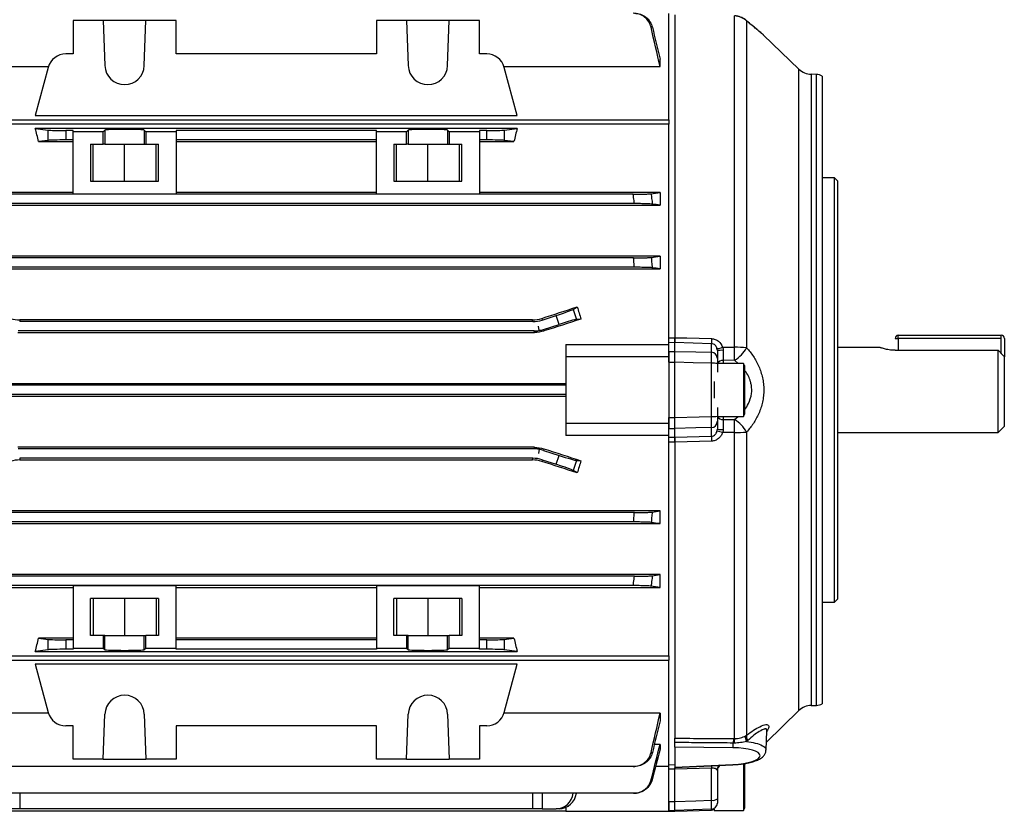
# Model space of a CAD drawing. Units: millimetres. Extents: x -661 to 420, y -420 to 420.
# Drawn here: x 257 to 420, y -99 to 32 of the extents above; entities that cross this region are included whole.
import ezdxf

# ---------------------------------------------------------------- set-up
doc = ezdxf.new("R2010")
doc.units = ezdxf.units.MM

msp = doc.modelspace()

# ---------------------------------------------------------------- linework, layer by layer
at = {"color": 7, "linetype": 'Continuous', "lineweight": 25}
for p, q in [((364.23, 15.32), (364.23, 32.82)), ((365.23, 32.6), (365.23, -20.62)), ((266.03, 31.68), (266.03, 26.18)), ((271.02, 31.68), (266.03, 31.68)), ((271.02, 31.68), (271.28, 24.25)), ((278.03, 31.68), (271.02, 31.68)), ((277.77, 24.25), (278.03, 31.68)), ((283.03, 31.68), (278.03, 31.68)), ((283.03, 26.18), (283.03, 31.68)), ((316.03, 31.68), (316.03, 26.18)), ((321.02, 31.68), (316.03, 31.68)), ((321.02, 31.68), (321.28, 24.25)), ((328.03, 31.68), (321.02, 31.68)), ((327.77, 24.25), (328.03, 31.68)), ((333.03, 31.68), (328.03, 31.68)), ((333.03, 26.18), (333.03, 31.68)), ((375.07, -22.19), (375.07, 32.45)), ((377.05, 31.61), (377.05, -22.28)), ((385.67, 23.66), (379.85, 29.3)), ((266.03, 26.18), (264.84, 26.18)), ((316.03, 26.18), (283.03, 26.18)), ((334.21, 26.18), (333.03, 26.18)), ((362.78, 24.1), (362.78, 25.34)), ((236.28, 24.1), (261.99, 24.1)), ((261.94, 23.95), (259.81, 16)), ((337.06, 24.1), (362.78, 24.1)), ((339.24, 16), (337.11, 23.95)), ((388.56, 22.8), (387.71, 22.82)), ((389.53, 22.53), (389.53, -29.23)), ((235.58, 15.32), (364.23, 15.32)), ((259.81, 16), (339.24, 16)), ((364.23, 15.32), (364.23, 14.61)), ((364.23, 14.61), (235.58, 14.61)), ((339.24, 13.9), (259.81, 13.9)), ((259.81, 13.9), (261.94, 13.62)), ((261.94, 11.91), (261.94, 13.62)), ((266.03, 13.54), (264.84, 13.54)), ((264.84, 13.54), (264.84, 11.99)), ((266.03, 13.35), (266.03, 13.54)), ((271.02, 13.35), (266.03, 13.35)), ((266.03, 3.08), (266.03, 13.35)), ((271.02, 13.35), (271.28, 13.61)), ((271.02, 11.27), (271.02, 13.35)), ((271.28, 13.61), (271.28, 11.27)), ((277.77, 13.61), (278.03, 13.35)), ((277.77, 13.61), (277.77, 11.27)), ((283.03, 13.35), (278.03, 13.35)), ((278.03, 13.35), (278.03, 11.27)), ((316.03, 13.54), (283.03, 13.54)), ((283.03, 13.54), (283.03, 13.35)), ((283.03, 13.35), (283.03, 3.08)), ((316.03, 13.35), (316.03, 13.54)), ((321.02, 13.35), (316.03, 13.35)), ((316.03, 3.08), (316.03, 13.35)), ((321.02, 13.35), (321.28, 13.61)), ((321.02, 11.27), (321.02, 13.35)), ((321.28, 13.61), (321.28, 11.27)), ((327.77, 13.61), (328.03, 13.35)), ((327.77, 13.61), (327.77, 11.27)), ((333.03, 13.35), (328.03, 13.35)), ((328.03, 13.35), (328.03, 11.27)), ((334.21, 13.54), (333.03, 13.54)), ((333.03, 13.54), (333.03, 13.35)), ((333.03, 13.35), (333.03, 3.08)), ((334.21, 11.99), (334.21, 13.54)), ((337.11, 13.62), (339.24, 13.9)), ((337.11, 13.62), (337.11, 11.91)), ((364.23, -21.45), (364.23, 14.61)), ((261.94, 11.91), (260.35, 11.71)), ((260.35, 11.71), (266.03, 11.71)), ((266.03, 11.99), (264.84, 11.99)), ((316.03, 11.99), (283.03, 11.99)), ((283.03, 11.71), (316.03, 11.71)), ((334.21, 11.99), (333.03, 11.99)), ((333.03, 11.71), (338.7, 11.71)), ((338.7, 11.71), (337.11, 11.91)), ((268.91, 11.27), (271.02, 11.27)), ((268.91, 11.27), (268.91, 5.17)), ((269.33, 5.17), (269.33, 11.27)), ((271.28, 11.27), (271.02, 11.27)), ((271.28, 11.27), (277.77, 11.27)), ((274.53, 5.17), (274.53, 11.27)), ((277.77, 11.27), (278.03, 11.27)), ((278.03, 11.27), (280.14, 11.27)), ((279.73, 5.17), (279.73, 11.27)), ((280.14, 5.17), (280.14, 11.27)), ((318.91, 11.27), (321.02, 11.27)), ((318.91, 11.27), (318.91, 5.17)), ((319.33, 5.17), (319.33, 11.27)), ((321.28, 11.27), (321.02, 11.27)), ((321.28, 11.27), (327.77, 11.27)), ((324.53, 5.17), (324.53, 11.27)), ((327.77, 11.27), (328.03, 11.27)), ((328.03, 11.27), (330.14, 11.27)), ((329.73, 5.17), (329.73, 11.27)), ((330.14, 5.17), (330.14, 11.27)), ((268.91, 5.17), (280.14, 5.17)), ((318.91, 5.17), (330.14, 5.17)), ((391.53, 5.77), (389.53, 5.77)), ((392.03, 5.27), (391.53, 5.77)), ((391.53, -29.23), (391.53, 5.77)), ((392.03, 5.27), (392.03, -29.23)), ((266.03, 3.35), (236.28, 3.35)), ((316.03, 3.35), (283.03, 3.35)), ((362.78, 3.35), (333.03, 3.35)), ((362.78, 3.35), (362.78, 1.23)), ((358.37, 3.04), (240.68, 3.04)), ((266.03, 3.08), (283.03, 3.08)), ((316.03, 3.08), (333.03, 3.08)), ((236.28, 1.23), (362.78, 1.23)), ((358.56, 1.49), (240.49, 1.49)), ((362.78, -7.18), (236.28, -7.18)), ((358.42, -7.46), (240.63, -7.46)), ((362.78, -7.18), (362.78, -9.26)), ((236.28, -9.26), (362.78, -9.26)), ((358.55, -9.01), (240.5, -9.01)), ((348.47, -15.96), (349.14, -15.53)), ((348.47, -15.96), (349, -17.6)), ((257.28, -17.69), (257.24, -17.96)), ((341.77, -17.69), (257.28, -17.69)), ((341.81, -17.96), (341.77, -17.69)), ((343.31, -17.44), (343.35, -17.71)), ((343.35, -17.71), (345.67, -16.96)), ((346.15, -18.44), (345.67, -16.96)), ((349.74, -17.55), (349, -17.6)), ((341.81, -17.96), (257.24, -17.96)), ((342.84, -19.45), (342.73, -18.73)), ((343.6, -19.26), (346.15, -18.44)), ((343.6, -19.26), (343.64, -19.52)), ((256.95, -19.76), (342.1, -19.76)), ((342.06, -19.51), (256.99, -19.51)), ((342.1, -19.76), (342.06, -19.51)), ((364.23, -20.63), (365.23, -20.62)), ((365.23, -20.62), (365.23, -20.62)), ((401.53, -20.73), (402.03, -20.73)), ((402.03, -20.73), (402.03, -20.23)), ((402.03, -20.23), (419.03, -20.23)), ((419.03, -20.73), (402.03, -20.73)), ((402.03, -20.73), (402.03, -22.69)), ((419.03, -20.73), (419.03, -20.23)), ((419.03, -23.24), (419.03, -20.73)), ((419.53, -20.73), (419.53, -23.78)), ((347.23, -21.74), (347.23, -23.73)), ((347.23, -21.74), (364.23, -21.74)), ((365.23, -21.44), (364.23, -21.45)), ((364.23, -22.88), (364.23, -21.45)), ((365.23, -22.87), (365.23, -21.44)), ((371.26, -21.61), (365.23, -21.44)), ((365.23, -21.44), (365.23, -21.44)), ((371.26, -23.03), (371.26, -21.61)), ((399.03, -22.23), (392.03, -22.23)), ((401.53, -22.69), (418.53, -22.69)), ((418.53, -36.23), (418.53, -22.69)), ((347.23, -23.73), (347.23, -34.73)), ((347.23, -23.73), (364.23, -23.73)), ((364.23, -22.88), (365.23, -22.87)), ((364.23, -22.88), (364.23, -23.73)), ((364.23, -23.73), (364.23, -34.73)), ((372.23, -22.75), (372.23, -24)), ((375.07, -24.34), (373.19, -24.36)), ((419.53, -35.23), (419.53, -23.78)), ((364.23, -24.67), (365.23, -24.67)), ((365.23, -33.8), (365.23, -24.67)), ((371.26, -33.63), (371.26, -24.83)), ((376.52, -24.87), (372.23, -24.87)), ((372.23, -24.9), (372.23, -26.3)), ((376.73, -25.23), (376.52, -24.87)), ((376.52, -24.87), (376.52, -33.59)), ((376.73, -25.23), (376.73, -33.23)), ((347.23, -28.21), (251.83, -28.21)), ((347.23, -28.46), (251.83, -28.46)), ((371.73, -27.87), (371.73, -30.59)), ((347.23, -30.01), (251.83, -30.01)), ((251.83, -30.25), (347.23, -30.25)), ((389.53, -29.23), (389.53, -81)), ((391.53, -64.23), (391.53, -29.23)), ((392.03, -29.23), (392.03, -63.73)), ((372.23, -32.16), (372.23, -33.57)), ((364.23, -33.8), (365.23, -33.8)), ((372.23, -33.59), (376.52, -33.59)), ((376.52, -33.59), (376.73, -33.23)), ((347.23, -34.73), (347.23, -36.73)), ((347.23, -34.73), (364.23, -34.73)), ((364.23, -34.73), (364.23, -35.58)), ((364.23, -37.01), (364.23, -35.58)), ((364.23, -35.58), (365.23, -35.6)), ((365.23, -37.02), (365.23, -35.6)), ((371.26, -36.85), (371.26, -35.43)), ((372.23, -34.47), (372.23, -35.71)), ((373.19, -34.1), (375.07, -34.13)), ((418.53, -36.23), (419.53, -35.23)), ((364.23, -36.73), (347.23, -36.73)), ((364.23, -37.01), (365.23, -37.02)), ((364.23, -73.07), (364.23, -37.01)), ((365.23, -37.02), (371.26, -36.85)), ((365.23, -37.02), (365.23, -37.02)), ((375.07, -86.73), (375.07, -36.28)), ((377.05, -36.18), (377.05, -86.15)), ((392.03, -36.23), (418.53, -36.23)), ((342.1, -38.7), (256.95, -38.7)), ((342.06, -38.96), (342.1, -38.7)), ((343.64, -38.95), (343.6, -39.2)), ((365.23, -37.84), (364.23, -37.83)), ((365.23, -37.85), (365.23, -37.84)), ((365.23, -37.85), (365.23, -86.68)), ((342.06, -38.96), (256.99, -38.96)), ((341.81, -40.51), (257.24, -40.51)), ((257.24, -40.51), (257.28, -40.78)), ((341.77, -40.78), (341.81, -40.51)), ((342.84, -39.02), (342.73, -39.73)), ((343.6, -39.2), (346.15, -40.03)), ((345.67, -41.5), (346.15, -40.03)), ((257.28, -40.78), (341.77, -40.78)), ((343.35, -40.75), (343.31, -41.02)), ((343.35, -40.75), (345.67, -41.5)), ((349, -40.86), (348.47, -42.51)), ((349, -40.86), (349.74, -40.91)), ((349.14, -42.93), (348.47, -42.51)), ((362.78, -49.2), (236.28, -49.2)), ((358.55, -49.46), (240.5, -49.46)), ((362.78, -51.29), (362.78, -49.2)), ((236.28, -51.29), (362.78, -51.29)), ((358.42, -51.01), (240.63, -51.01)), ((362.78, -59.69), (236.28, -59.69)), ((358.56, -59.96), (240.49, -59.96)), ((362.78, -61.81), (362.78, -59.69)), ((358.37, -61.51), (240.68, -61.51)), ((283.03, -61.55), (266.03, -61.55)), ((266.03, -61.55), (266.03, -71.82)), ((283.03, -71.82), (283.03, -61.55)), ((333.03, -61.55), (316.03, -61.55)), ((316.03, -61.55), (316.03, -71.82)), ((333.03, -71.82), (333.03, -61.55)), ((236.28, -61.81), (266.03, -61.81)), ((283.03, -61.81), (316.03, -61.81)), ((333.03, -61.81), (362.78, -61.81)), ((280.14, -63.63), (268.91, -63.63)), ((268.91, -69.73), (268.91, -63.63)), ((269.33, -63.63), (269.33, -69.73)), ((274.53, -63.63), (274.53, -69.73)), ((279.73, -63.63), (279.73, -69.73)), ((280.14, -63.63), (280.14, -69.73)), ((330.14, -63.63), (318.91, -63.63)), ((318.91, -69.73), (318.91, -63.63)), ((319.33, -63.63), (319.33, -69.73)), ((324.53, -63.63), (324.53, -69.73)), ((329.73, -63.63), (329.73, -69.73)), ((330.14, -63.63), (330.14, -69.73)), ((389.53, -64.23), (391.53, -64.23)), ((391.53, -64.23), (392.03, -63.73)), ((271.02, -69.73), (268.91, -69.73)), ((271.02, -69.73), (271.02, -71.82)), ((271.28, -69.73), (271.02, -69.73)), ((271.28, -69.73), (277.77, -69.73)), ((271.28, -72.07), (271.28, -69.73)), ((277.77, -69.73), (278.03, -69.73)), ((277.77, -72.07), (277.77, -69.73)), ((278.03, -71.82), (278.03, -69.73)), ((280.14, -69.73), (278.03, -69.73)), ((321.02, -69.73), (318.91, -69.73)), ((321.02, -69.73), (321.02, -71.82)), ((321.28, -69.73), (321.02, -69.73)), ((321.28, -69.73), (327.77, -69.73)), ((321.28, -72.07), (321.28, -69.73)), ((327.77, -69.73), (328.03, -69.73)), ((327.77, -72.07), (327.77, -69.73)), ((328.03, -71.82), (328.03, -69.73)), ((330.14, -69.73), (328.03, -69.73)), ((266.03, -70.17), (260.35, -70.17)), ((260.35, -70.17), (261.94, -70.38)), ((261.94, -72.09), (261.94, -70.38)), ((264.84, -70.46), (264.84, -72.01)), ((266.03, -70.46), (264.84, -70.46)), ((316.03, -70.17), (283.03, -70.17)), ((316.03, -70.46), (283.03, -70.46)), ((338.7, -70.17), (333.03, -70.17)), ((334.21, -70.46), (333.03, -70.46)), ((334.21, -72.01), (334.21, -70.46)), ((337.11, -70.38), (338.7, -70.17)), ((337.11, -70.38), (337.11, -72.09)), ((261.94, -72.09), (259.81, -72.36)), ((259.81, -72.36), (339.24, -72.36)), ((266.03, -72.01), (264.84, -72.01)), ((266.03, -71.82), (266.03, -72.01)), ((266.03, -71.82), (271.02, -71.82)), ((271.02, -71.82), (271.28, -72.07)), ((277.77, -72.07), (278.03, -71.82)), ((278.03, -71.82), (283.03, -71.82)), ((283.03, -72.01), (283.03, -71.82)), ((316.03, -72.01), (283.03, -72.01)), ((316.03, -71.82), (316.03, -72.01)), ((316.03, -71.82), (321.02, -71.82)), ((321.02, -71.82), (321.28, -72.07)), ((327.77, -72.07), (328.03, -71.82)), ((328.03, -71.82), (333.03, -71.82)), ((333.03, -72.01), (333.03, -71.82)), ((334.21, -72.01), (333.03, -72.01)), ((339.24, -72.36), (337.11, -72.09)), ((235.58, -73.07), (364.23, -73.07)), ((235.58, -73.78), (364.23, -73.78)), ((339.24, -74.47), (259.81, -74.47)), ((259.81, -74.47), (261.94, -82.42)), ((337.11, -82.42), (339.24, -74.47)), ((364.23, -73.07), (364.23, -73.78)), ((364.23, -91.28), (364.23, -73.78)), ((261.99, -82.57), (236.28, -82.57)), ((271.02, -90.14), (271.28, -82.72)), ((277.77, -82.72), (278.03, -90.14)), ((321.02, -90.14), (321.28, -82.72)), ((327.77, -82.72), (328.03, -90.14)), ((362.78, -82.57), (337.06, -82.57)), ((362.78, -82.57), (362.78, -83.81)), ((380.32, -87.32), (385.67, -82.13)), ((387.71, -81.28), (388.56, -81.27)), ((266.03, -84.64), (264.84, -84.64)), ((266.03, -90.14), (266.03, -84.64)), ((316.03, -84.64), (283.03, -84.64)), ((283.03, -84.64), (283.03, -90.14)), ((316.03, -90.14), (316.03, -84.64)), ((334.21, -84.64), (333.03, -84.64)), ((333.03, -84.64), (333.03, -90.14)), ((380.27, -88.65), (380.38, -85.44)), ((365.23, -88.14), (365.23, -87.39)), ((362.78, -87.71), (361.84, -87.71)), ((362.78, -87.71), (362.78, -88.46)), ((365.23, -88.14), (365.23, -91.45)), ((374.77, -88.25), (365.23, -88.14)), ((271.02, -90.14), (266.03, -90.14)), ((271.02, -90.14), (278.03, -90.14)), ((283.03, -90.14), (278.03, -90.14)), ((321.02, -90.14), (316.03, -90.14)), ((321.02, -90.14), (328.03, -90.14)), ((333.03, -90.14), (328.03, -90.14)), ((376.52, -90.82), (376.52, -94.23)), ((376.73, -90.82), (376.73, -94.23)), ((358.37, -91.35), (240.68, -91.35)), ((362.05, -91.28), (364.23, -91.28)), ((364.23, -91.03), (365.23, -91.07)), ((364.23, -97.1), (364.23, -91.76)), ((365.23, -91.79), (364.23, -91.76)), ((365.23, -91.45), (374.77, -91.01)), ((365.23, -91.49), (374.8, -91.05)), ((365.23, -91.49), (365.23, -91.45)), ((371.26, -91.61), (365.23, -91.8)), ((365.23, -91.8), (365.23, -91.63)), ((365.23, -91.8), (365.23, -91.79)), ((365.23, -97.11), (365.23, -91.8)), ((371.26, -96.9), (371.26, -91.61)), ((372.23, -92), (372.23, -96.65)), ((376.52, -94.23), (376.52, -98.59)), ((376.73, -94.23), (376.73, -98.23)), ((358.42, -95.76), (240.63, -95.76)), ((364.23, -97.1), (365.23, -97.11)), ((364.23, -97.1), (364.23, -98.73)), ((347.23, -98.73), (251.83, -98.73)), ((257.24, -98.32), (255.7, -98.32)), ((341.81, -98.32), (257.24, -98.32)), ((343.35, -98.32), (341.81, -98.32)), ((343.35, -98.32), (345.67, -98.32)), ((346.15, -98.32), (345.67, -98.32)), ((347.23, -98.1), (347.23, -98.73)), ((347.23, -98.73), (364.23, -98.73)), ((364.23, -98.57), (365.23, -98.58)), ((364.23, -98.72), (365.23, -98.73)), ((365.23, -98.73), (371.26, -98.52)), ((365.23, -98.73), (365.23, -98.58)), ((371.73, -98.39), (371.73, -98.59)), ((371.73, -98.59), (376.52, -98.59)), ((376.52, -98.59), (376.73, -98.23))]:
    msp.add_line(p, q, dxfattribs=at)
at = {"color": 8, "linetype": 'Continuous', "lineweight": 25}
for p, q in [((377.05, 31.61), (376.91, 31.76)), ((385.67, -29.23), (385.67, 23.66)), ((387.71, 22.82), (387.71, -29.23)), ((388.56, -81.27), (388.56, 22.8)), ((375.68, -24.87), (375.07, -24.34)), ((373.19, -24.36), (373.19, -24.87)), ((385.67, -82.13), (385.67, -29.23)), ((387.71, -29.23), (387.71, -81.28)), ((373.19, -33.59), (373.19, -34.1)), ((375.07, -34.13), (375.68, -33.59)), ((377.05, -87.28), (377.05, -86.59)), ((257.25, -95.76), (257.24, -98.32)), ((341.81, -98.32), (341.8, -95.76)), ((343.34, -95.76), (343.35, -98.32)), ((371.26, -98.52), (371.26, -98.38))]:
    msp.add_line(p, q, dxfattribs=at)
at = {"color": 7, "linetype": 'Continuous', "lineweight": 25, "flags": 128}
for points in [[(365.23, -20.62), (367.22, -20.67), (371.26, -20.78)], [(373.09, -22.21), (374.2, -22.2), (375.07, -22.19)], [(365.23, -22.87), (368.69, -22.96), (371.26, -23.03)], [(371.26, -24.83), (368.23, -24.75), (365.23, -24.67)], [(365.23, -33.8), (369.22, -33.69), (371.26, -33.63)], [(371.26, -35.43), (368.69, -35.5), (365.23, -35.6)], [(375.07, -36.28), (374.2, -36.27), (373.09, -36.26)], [(371.26, -37.68), (369.26, -37.74), (365.23, -37.85)], [(365.23, -97.11), (368.69, -96.99), (371.26, -96.9)], [(371.26, -98.38), (368.23, -98.48), (365.23, -98.58)]]:
    msp.add_lwpolyline(points, dxfattribs=at)
at = {"color": 8, "linetype": 'Continuous', "lineweight": 25, "flags": 128}
msp.add_lwpolyline([(374.8, -91.05), (374.8, -91.05), (374.78, -91.04), (374.77, -91.01)], dxfattribs=at)
at = {"color": 7, "linetype": 'Continuous', "lineweight": 25}
for centre, radius, start, end in [((374.97, 29.47), 3, 49.5384, 87.922), ((374.97, 29.44), 3.01, 46.1414, 88.042), ((264.84, 23.18), 3, 90, 165), ((334.21, 23.18), 3, 15, 90), ((274.53, 24.37), 3.25, 182, 358), ((324.53, 24.37), 3.25, 182, 358), ((387.76, 25.82), 3, 225.9165, 269), ((388.53, 20.8), 2, 60, 89), ((382.66, -21.2), 11.4, 177.9155, 182.0845), ((402.03, -20.73), 0.5, 90, 180), ((419.03, -20.73), 0.5, 0, 90), ((372.05, -19.51), 2.89, 272.4623, 291.0582), ((372.95, -27.4), 4.7, 87.1451, 98.9133), ((304.12, -23.26), 70.95, 359.1313, 0.8687), ((375.11, -41.97), 19.78, 84.3619, 90.1122), ((372.18, -19.57), 5.58, 301.2073, 330.8753), ((371.24, -24.01), 0.982, 0.9643, 89.0216), ((371.49, -28.64), 3.81, 78.9469, 93.5315), ((371.49, -29.83), 3.81, 266.4685, 281.0531), ((371.24, -34.45), 0.982, 270.9784, 359.0357), ((304.12, -35.2), 70.95, 359.1313, 0.8687), ((372.18, -38.9), 5.58, 29.1247, 58.7927), ((382.66, -37.27), 11.4, 177.9155, 182.0845), ((372.05, -38.95), 2.89, 68.9418, 87.5377), ((372.95, -31.07), 4.7, 261.0867, 272.8549), ((375.11, -16.49), 19.78, 269.8878, 275.6381), ((274.53, -82.83), 3.25, 2, 178), ((324.53, -82.83), 3.25, 2, 178), ((388.53, -79.27), 2, 271, 300), ((264.84, -81.64), 3, 195, 270), ((334.21, -81.64), 3, 270, 345), ((387.76, -84.28), 3, 91, 134.0835), ((371.44, -87.5), 3.42, 347.312, 0.4704), ((378.96, -87.46), 4.11, 169.7251, 180.1407), ((378.4, -87.49), 3.41, 167.1167, 179.6874), ((377.98, -86.55), 1.15, 166.047, 214.4754), ((378.09, -86.38), 1.06, 167.777, 217.524), ((373.2, -92.01), 1.04, 124.043, 174.0606), ((373.22, -92), 0.999, 121.2938, 179.9843), ((371.48, -95.79), 1.14, 258.9819, 311.0252), ((371.23, -97.38), 0.999, 271.9396, 359.9448), ((371.23, -97.52), 1, 272, 300)]:
    msp.add_arc(centre, radius, start, end, dxfattribs=at)
at = {"color": 8, "linetype": 'Continuous', "lineweight": 25}
for centre, radius, start, end in [((373.07, -25.29), 0.933, 82.7488, 153.4748), ((373.07, -33.18), 0.933, 206.5252, 277.2512), ((394.78, -91.02), 23.53, 180.4802, 181.4395)]:
    msp.add_arc(centre, radius, start, end, dxfattribs=at)
at = {"color": 7, "linetype": 'Continuous', "lineweight": 25}
for centre, major_axis, ratio, start_param, end_param in [((247.69, -29.23), (0, 62.5), 0.267949, 5.426607, 5.473997), ((264.84, 13.65), (3, 0), 0.034921, 3.403392, 4.712389), ((274.53, 13.61), (3.25, 0), 0.034921, 0.034907, 3.106686), ((324.53, 13.61), (3.25, 0), 0.034921, 0.034907, 3.106686), ((334.21, 13.65), (3, 0), 0.034921, 4.712389, 6.021386), ((351.36, -29.23), (0, 62.5), 0.267949, 0.809188, 0.856578), ((264.84, 11.89), (3, 0), 0.034921, 1.570796, 2.879793), ((334.21, 11.89), (3, 0), 0.034921, 0.261799, 1.570796), ((300.09, -29.23), (192.48, 62.47), 0.010779, 4.935349, 4.966561), ((345.64, -16.86), (2.85, 0.93), 0.034921, 4.712389, 6.143559), ((362.61, -29.23), (-20.7, 62.44), 0.133406, 1.305638, 1.338595), ((341.81, -12.95), (0.78, -4.94), 0.999376, 6.126202, 6.440168), ((320.72, -29.23), (192.48, 62.47), 0.010779, 1.415988, 1.447958), ((346.18, -18.54), (2.85, 0.93), 0.034921, 0.139626, 1.570796), ((342.06, -14.5), (-0.78, 4.94), 0.999376, 2.98461, 3.141593), ((342.06, -14.5), (-0.78, 4.94), 0.999376, 3.141593, 3.298576), ((320.72, -29.23), (192.48, -62.47), 0.010779, 4.835227, 4.867197), ((341.81, -45.51), (-0.78, -4.94), 0.999376, 2.98461, 3.298576), ((342.06, -43.96), (0.78, 4.94), 0.999376, 0, 0.156983), ((342.06, -43.96), (0.78, 4.94), 0.999376, 6.126202, 6.283185), ((346.18, -39.93), (2.85, -0.93), 0.034921, 4.712389, 6.143559), ((300.09, -29.23), (192.48, -62.47), 0.010779, 1.316624, 1.347837), ((345.64, -41.6), (2.85, -0.93), 0.034921, 0.139626, 1.570796), ((362.61, -29.23), (20.7, 62.44), 0.133406, 1.802997, 1.835954), ((247.69, -29.23), (0, 62.5), 0.267949, 3.950781, 3.998171), ((264.84, -70.35), (3, 0), 0.034921, 3.403392, 4.712389), ((334.21, -70.35), (3, 0), 0.034921, 4.712389, 6.021386), ((351.36, -29.23), (0, 62.5), 0.267949, 2.285014, 2.332405), ((264.84, -72.11), (3, 0), 0.034921, 1.570796, 2.879793), ((274.53, -72.07), (3.25, 0), 0.034921, 3.176499, 6.248279), ((324.53, -72.07), (3.25, 0), 0.034921, 3.176499, 6.248279), ((334.21, -72.11), (3, 0), 0.034921, 0.261799, 1.570796), ((374.25, -89.64), (5.04, 0.09), 0.275553, 4.811499, 7.744865), ((345.64, -95.32), (-0.33, 2.98), 0.949911, 3.035854, 4.467024), ((346.18, -95.32), (0.33, 2.98), 0.949911, 3.247332, 4.678502)]:
    msp.add_ellipse(centre, major_axis=major_axis, ratio=ratio, start_param=start_param, end_param=end_param, dxfattribs=at)
for points, knots in [([(361.3, 30.57), (361.23, 30.9), (361.1, 31.21), (360.73, 31.78), (360.51, 32.03), (359.98, 32.45), (359.68, 32.61), (359.04, 32.83), (358.71, 32.88), (358.37, 32.88)], [0, 0, 0, 0, 0.25, 0.25, 0.5, 0.5, 0.75, 0.75, 1, 1, 1, 1]), ([(358.56, 32.88), (358.9, 32.88), (359.23, 32.83), (359.88, 32.61), (360.17, 32.45), (360.71, 32.03), (360.93, 31.78), (361.3, 31.21), (361.44, 30.9), (361.52, 30.57)], [0, 0, 0, 0, 0.25, 0.25, 0.5, 0.5, 0.75, 0.75, 1, 1, 1, 1]), ([(379.85, 29.3), (379.83, 29.32), (379.78, 29.36), (379.73, 29.41), (379.71, 29.43), (379.7, 29.43), (379.7, 29.44), (379.69, 29.44), (379.68, 29.45), (379.66, 29.47), (379.55, 29.56), (379.24, 29.81), (378.78, 30.19), (378.16, 30.7), (377.53, 31.23), (377.08, 31.62), (376.9, 31.77)], [0, 0, 0, 0, 0.0140824, 0.0222847, 0.0247664, 0.026515, 0.0285941, 0.0321909, 0.0410374, 0.0800117, 0.2286379, 0.3857127, 0.5439067, 0.7111937, 0.8912867, 1, 1, 1, 1]), ([(361.52, 30.57), (361.48, 30.57), (361.44, 30.57), (361.4, 30.57), (361.37, 30.57), (361.34, 30.57), (361.3, 30.57)], [0, 0, 0, 0, 0.000938504, 0.000938504, 0.000938504, 0.00172462, 0.00172462, 0.00172462, 0.00172462]), ([(358.37, 3.04), (358.71, 3.04), (359.04, 3.04), (359.68, 3.05), (359.97, 3.06), (360.51, 3.07), (360.73, 3.08), (361.1, 3.1), (361.23, 3.11), (361.3, 3.12)], [0, 0, 0, 0, 0.25, 0.25, 0.5, 0.5, 0.75, 0.75, 1, 1, 1, 1]), ([(358.56, 1.49), (358.54, 1.66), (358.52, 1.82), (358.5, 1.98), (358.46, 2.33), (358.41, 2.69), (358.37, 3.04)], [0, 0, 0, 0, 0.000492116, 0.000492116, 0.000492116, 0.001562257, 0.001562257, 0.001562257, 0.001562257]), ([(361.3, 3.12), (361.34, 2.86), (361.37, 2.6), (361.4, 2.34), (361.44, 2.03), (361.48, 1.72), (361.52, 1.41)], [0, 0, 0, 0, 0.000786116, 0.000786116, 0.000786116, 0.001724621, 0.001724621, 0.001724621, 0.001724621]), ([(361.52, 1.41), (361.44, 1.42), (361.3, 1.43), (360.93, 1.45), (360.71, 1.46), (360.17, 1.48), (359.88, 1.48), (359.24, 1.49), (358.9, 1.49), (358.56, 1.49)], [0, 0, 0, 0, 0.25, 0.25, 0.5, 0.5, 0.75, 0.75, 1, 1, 1, 1]), ([(358.42, -7.46), (358.76, -7.46), (359.08, -7.46), (359.71, -7.45), (360, -7.44), (360.53, -7.43), (360.76, -7.42), (361.12, -7.4), (361.25, -7.39), (361.33, -7.38)], [0, 0, 0, 0, 0.25, 0.25, 0.5, 0.5, 0.75, 0.75, 1, 1, 1, 1]), ([(358.55, -9.01), (358.54, -8.81), (358.52, -8.62), (358.5, -8.42), (358.48, -8.1), (358.45, -7.78), (358.42, -7.46)], [0, 0, 0, 0, 0.000588701, 0.000588701, 0.000588701, 0.001555473, 0.001555473, 0.001555473, 0.001555473]), ([(361.33, -7.38), (361.36, -7.65), (361.38, -7.91), (361.4, -8.18), (361.43, -8.48), (361.45, -8.78), (361.48, -9.09)], [0, 0, 0, 0, 0.00080347, 0.00080347, 0.00080347, 0.001713776, 0.001713776, 0.001713776, 0.001713776]), ([(361.48, -9.09), (361.39, -9.08), (361.26, -9.06), (360.89, -9.05), (360.66, -9.04), (360.14, -9.02), (359.85, -9.02), (359.21, -9.01), (358.89, -9.01), (358.55, -9.01)], [0, 0, 0, 0, 0.25, 0.25, 0.5, 0.5, 0.75, 0.75, 1, 1, 1, 1]), ([(364.23, -21.45), (364.23, -21.4), (364.23, -21.3), (364.23, -21.01), (364.23, -20.82), (364.23, -20.63)], [0, 0, 0, 0, 0.5, 0.5, 1, 1, 1, 1]), ([(365.23, -21.44), (365.23, -21.39), (365.23, -21.29), (365.23, -21), (365.23, -20.81), (365.23, -20.62)], [0, 0, 0, 0, 0.5, 0.5, 1, 1, 1, 1]), ([(365.23, -20.62), (365.23, -20.82), (365.23, -21), (365.23, -21.29), (365.23, -21.39), (365.23, -21.44)], [0, 0, 0, 0, 0.5, 0.5, 1, 1, 1, 1]), ([(371.26, -20.78), (371.47, -20.79), (371.67, -20.83), (372.06, -20.97), (372.24, -21.07), (372.73, -21.46), (372.96, -21.81), (373.09, -22.21)], [0, 0, 0, 0, 0.25, 0.25, 0.5, 0.5, 1, 1, 1, 1]), ([(372.17, -22.4), (372.12, -22.2), (372.01, -22.01), (371.78, -21.79), (371.69, -21.73), (371.48, -21.64), (371.37, -21.61), (371.26, -21.61)], [0, 0, 0, 0, 0.5, 0.5, 0.75, 0.75, 1, 1, 1, 1]), ([(373.19, -22.7), (373.19, -22.85), (373.19, -23), (373.19, -23.29), (373.19, -23.44), (373.19, -23.86), (373.19, -24.12), (373.19, -24.36)], [0, 0, 0, 0, 0.25, 0.25, 0.5, 0.5, 1, 1, 1, 1]), ([(377.05, -22.28), (377.45, -22.72), (377.82, -23.19), (378.33, -23.96), (378.49, -24.22), (378.79, -24.78), (378.93, -25.06), (379.31, -25.95), (379.52, -26.57), (379.73, -27.55), (379.79, -27.89), (379.86, -28.55), (379.88, -28.89), (379.88, -29.56), (379.86, -29.9), (379.79, -30.57), (379.73, -30.9), (379.59, -31.56), (379.51, -31.87), (379.3, -32.5), (379.19, -32.81), (378.8, -33.69), (378.5, -34.24), (377.99, -35.01), (377.82, -35.26), (377.44, -35.73), (377.25, -35.96), (377.05, -36.18)], [0, 0, 0, 0, 0.125, 0.125, 0.1875, 0.1875, 0.25, 0.25, 0.375, 0.375, 0.4375, 0.4375, 0.5, 0.5, 0.5625, 0.5625, 0.625, 0.625, 0.6875, 0.6875, 0.75, 0.75, 0.875, 0.875, 0.9375, 0.9375, 1, 1, 1, 1]), ([(401.53, -22.69), (401.36, -22.69), (401.19, -22.69), (400.87, -22.66), (400.71, -22.65), (400.41, -22.6), (400.27, -22.58), (400, -22.52), (399.87, -22.49), (399.53, -22.4), (399.34, -22.34), (399.16, -22.28), (399.11, -22.26), (399.04, -22.24), (399.03, -22.23), (399.03, -22.23)], [0, 0, 0, 0, 0.125, 0.125, 0.25, 0.25, 0.375, 0.375, 0.5, 0.5, 0.75, 0.75, 0.875, 0.875, 1, 1, 1, 1]), ([(364.23, -23.62), (364.23, -23.57), (364.23, -23.32), (364.23, -23.06), (364.23, -22.93), (364.23, -22.88)], [0, 0, 0, 0, 0.1456047, 0.650847, 1, 1, 1, 1]), ([(364.23, -24.67), (364.23, -24.44), (364.23, -24.14), (364.23, -23.9), (364.23, -23.84)], [0, 0, 0, 0, 0.762516, 1, 1, 1, 1]), ([(365.23, -24.67), (365.23, -24.46), (365.23, -24.26), (365.23, -23.87), (365.23, -23.69), (365.23, -23.21), (365.23, -22.97), (365.23, -22.87)], [0, 0, 0, 0, 0.25, 0.25, 0.5, 0.5, 1, 1, 1, 1]), ([(371.26, -24.83), (371.26, -24.63), (371.26, -24.42), (371.27, -24.04), (371.27, -23.86), (371.27, -23.37), (371.27, -23.14), (371.26, -23.03)], [0, 0, 0, 0, 0.25, 0.25, 0.5, 0.5, 1, 1, 1, 1]), ([(372.23, -24), (372.23, -24.05), (372.23, -24.17), (372.23, -24.49), (372.23, -24.69), (372.23, -24.9)], [0, 0, 0, 0, 0.5, 0.5, 1, 1, 1, 1]), ([(364.23, -35.58), (364.23, -35.53), (364.23, -35.45), (364.23, -35.22), (364.23, -35.09), (364.23, -34.61), (364.23, -34.21), (364.23, -33.8)], [0, 0, 0, 0, 0.25, 0.25, 0.5, 0.5, 1, 1, 1, 1]), ([(365.23, -35.6), (365.23, -35.55), (365.23, -35.46), (365.23, -35.24), (365.23, -35.1), (365.23, -34.62), (365.23, -34.22), (365.23, -33.8)], [0, 0, 0, 0, 0.25, 0.25, 0.5, 0.5, 1, 1, 1, 1]), ([(371.26, -35.43), (371.26, -35.38), (371.26, -35.3), (371.27, -35.07), (371.27, -34.93), (371.27, -34.45), (371.27, -34.05), (371.26, -33.63)], [0, 0, 0, 0, 0.25, 0.25, 0.5, 0.5, 1, 1, 1, 1]), ([(372.23, -33.57), (372.23, -33.78), (372.23, -33.98), (372.23, -34.3), (372.23, -34.42), (372.23, -34.47)], [0, 0, 0, 0, 0.5, 0.5, 1, 1, 1, 1]), ([(373.19, -34.1), (373.19, -34.22), (373.19, -34.35), (373.19, -34.61), (373.19, -34.75), (373.19, -35.17), (373.19, -35.46), (373.19, -35.77)], [0, 0, 0, 0, 0.25, 0.25, 0.5, 0.5, 1, 1, 1, 1]), ([(364.23, -37.83), (364.23, -37.64), (364.23, -37.46), (364.23, -37.17), (364.23, -37.06), (364.23, -37.01)], [0, 0, 0, 0, 0.5, 0.5, 1, 1, 1, 1]), ([(365.23, -37.85), (365.23, -37.65), (365.23, -37.47), (365.23, -37.18), (365.23, -37.07), (365.23, -37.02)], [0, 0, 0, 0, 0.5, 0.5, 1, 1, 1, 1]), ([(365.23, -37.02), (365.23, -37.07), (365.23, -37.18), (365.23, -37.47), (365.23, -37.65), (365.23, -37.84)], [0, 0, 0, 0, 0.5, 0.5, 1, 1, 1, 1]), ([(371.26, -36.85), (371.37, -36.85), (371.48, -36.83), (371.69, -36.74), (371.78, -36.67), (371.93, -36.53), (372, -36.44), (372.11, -36.26), (372.15, -36.17), (372.17, -36.07)], [0, 0, 0, 0, 0.25, 0.25, 0.5, 0.5, 0.75, 0.75, 1, 1, 1, 1]), ([(373.09, -36.26), (373.03, -36.45), (372.94, -36.64), (372.71, -36.98), (372.57, -37.13), (372.32, -37.33), (372.24, -37.38), (372.06, -37.49), (371.96, -37.53), (371.68, -37.64), (371.47, -37.68), (371.26, -37.68)], [0, 0, 0, 0, 0.25, 0.25, 0.5, 0.5, 0.625, 0.625, 0.75, 0.75, 1, 1, 1, 1]), ([(358.42, -51.01), (358.45, -50.69), (358.48, -50.37), (358.5, -50.04), (358.52, -49.85), (358.54, -49.65), (358.55, -49.46)], [0, 0, 0, 0, 0.00096676, 0.00096676, 0.00096676, 0.001555472, 0.001555472, 0.001555472, 0.001555472]), ([(358.55, -49.46), (358.89, -49.46), (359.21, -49.46), (359.84, -49.45), (360.13, -49.44), (360.66, -49.43), (360.89, -49.42), (361.26, -49.4), (361.39, -49.39), (361.48, -49.38)], [0, 0, 0, 0, 0.25, 0.25, 0.5, 0.5, 0.75, 0.75, 1, 1, 1, 1]), ([(361.48, -49.38), (361.45, -49.68), (361.43, -49.98), (361.4, -50.29), (361.38, -50.55), (361.36, -50.82), (361.33, -51.09)], [0, 0, 0, 0, 0.000910317, 0.000910317, 0.000910317, 0.001713775, 0.001713775, 0.001713775, 0.001713775]), ([(361.33, -51.09), (361.25, -51.08), (361.12, -51.06), (360.76, -51.05), (360.53, -51.04), (360.01, -51.02), (359.71, -51.02), (359.08, -51.01), (358.76, -51.01), (358.42, -51.01)], [0, 0, 0, 0, 0.25, 0.25, 0.5, 0.5, 0.75, 0.75, 1, 1, 1, 1]), ([(358.37, -61.51), (358.41, -61.15), (358.46, -60.8), (358.5, -60.45), (358.52, -60.28), (358.54, -60.12), (358.56, -59.96)], [0, 0, 0, 0, 0.001070132, 0.001070132, 0.001070132, 0.001562256, 0.001562256, 0.001562256, 0.001562256]), ([(358.56, -59.96), (358.9, -59.96), (359.23, -59.96), (359.88, -59.95), (360.17, -59.94), (360.71, -59.93), (360.93, -59.92), (361.3, -59.9), (361.44, -59.89), (361.52, -59.88)], [0, 0, 0, 0, 0.25, 0.25, 0.5, 0.5, 0.75, 0.75, 1, 1, 1, 1]), ([(361.52, -59.88), (361.48, -60.19), (361.44, -60.5), (361.4, -60.81), (361.37, -61.07), (361.34, -61.33), (361.3, -61.59)], [0, 0, 0, 0, 0.000938513, 0.000938513, 0.000938513, 0.00172462, 0.00172462, 0.00172462, 0.00172462]), ([(361.3, -61.59), (361.23, -61.58), (361.1, -61.57), (360.73, -61.55), (360.51, -61.54), (359.98, -61.52), (359.68, -61.52), (359.04, -61.51), (358.71, -61.51), (358.37, -61.51)], [0, 0, 0, 0, 0.25, 0.25, 0.5, 0.5, 0.75, 0.75, 1, 1, 1, 1]), ([(380.39, -85.43), (380.39, -85.39), (380.39, -85.35), (380.39, -85.36), (380.38, -85.37)], [0, 0, 0, 0, 0.6741713, 1, 1, 1, 1]), ([(365.23, -86.68), (366.85, -86.69), (368.48, -86.7), (370.11, -86.71), (371.44, -86.71), (372.76, -86.72), (374.09, -86.73), (374.36, -86.73), (374.64, -86.73), (374.92, -86.73)], [0, 0, 0, 0, 0.004909574, 0.004909574, 0.004909574, 0.008908978, 0.008908978, 0.008908978, 0.009744291, 0.009744291, 0.009744291, 0.009744291]), ([(365.23, -87.39), (365.23, -87.31), (365.23, -87.24), (365.23, -87.09), (365.23, -87.03), (365.23, -86.84), (365.23, -86.75), (365.23, -86.68)], [0, 0, 0, 0, 0.25, 0.25, 0.5, 0.5, 1, 1, 1, 1]), ([(374.85, -87.47), (374.19, -87.47), (373.53, -87.46), (372.86, -87.46), (371.54, -87.44), (370.21, -87.43), (368.89, -87.42), (367.67, -87.41), (366.45, -87.4), (365.23, -87.39)], [0, 0, 0, 0, 0.002, 0.002, 0.002, 0.006, 0.006, 0.006, 0.009680445, 0.009680445, 0.009680445, 0.009680445]), ([(377.03, -87.2), (376.73, -87.29), (376.4, -87.36), (375.71, -87.46), (375.35, -87.48), (374.99, -87.47)], [0, 0, 0, 0, 0.5, 0.5, 1, 1, 1, 1]), ([(375.07, -86.73), (375.24, -86.74), (375.4, -86.73), (375.73, -86.69), (375.88, -86.65), (376.19, -86.57), (376.34, -86.52), (376.62, -86.4), (376.75, -86.34), (376.87, -86.27)], [0, 0, 0, 0, 0.25, 0.25, 0.5, 0.5, 0.75, 0.75, 1, 1, 1, 1]), ([(358.37, -91.35), (358.71, -91.35), (359.04, -91.29), (359.68, -91.07), (359.97, -90.91), (360.51, -90.49), (360.73, -90.24), (361.1, -89.67), (361.23, -89.36), (361.3, -89.03)], [0, 0, 0, 0, 0.25, 0.25, 0.5, 0.5, 0.75, 0.75, 1, 1, 1, 1]), ([(361.52, -89.04), (361.44, -89.37), (361.3, -89.68), (360.93, -90.25), (360.71, -90.49), (360.17, -90.91), (359.88, -91.07), (359.24, -91.29), (358.9, -91.35), (358.56, -91.35)], [0, 0, 0, 0, 0.25, 0.25, 0.5, 0.5, 0.75, 0.75, 1, 1, 1, 1]), ([(361.3, -89.03), (361.34, -89.03), (361.37, -89.03), (361.4, -89.03), (361.44, -89.04), (361.48, -89.04), (361.52, -89.04)], [0, 0, 0, 0, 0.000786116, 0.000786116, 0.000786116, 0.001724621, 0.001724621, 0.001724621, 0.001724621]), ([(374.8, -91.05), (374.99, -91.04), (375.54, -91.01), (376.43, -90.91), (377.42, -90.74), (378.3, -90.51), (379.05, -90.21), (379.61, -89.88), (380, -89.47), (380.23, -89.05), (380.24, -88.76), (380.24, -88.65)], [0, 0, 0, 0, 0.069974, 0.203693, 0.338545, 0.475752, 0.617924, 0.754776, 0.85416, 0.944545, 1, 1, 1, 1]), ([(358.56, -91.35), (358.54, -91.35), (358.52, -91.35), (358.5, -91.35), (358.46, -91.35), (358.41, -91.35), (358.37, -91.35)], [0, 0, 0, 0, 0.000492116, 0.000492116, 0.000492116, 0.001562257, 0.001562257, 0.001562257, 0.001562257]), ([(364.23, -91.76), (364.23, -91.65), (364.23, -91.44), (364.23, -91.3), (364.23, -91.23)], [0, 0, 0, 0, 0.511198, 1, 1, 1, 1]), ([(365.23, -91.63), (365.23, -91.63), (365.23, -91.68), (365.23, -91.74), (365.23, -91.79)], [0, 0, 0, 0, 0.081121, 1, 1, 1, 1]), ([(372.17, -91.9), (372.12, -91.82), (372.01, -91.74), (371.78, -91.66), (371.69, -91.63), (371.48, -91.61), (371.37, -91.6), (371.26, -91.61)], [0, 0, 0, 0, 0.5, 0.5, 0.75, 0.75, 1, 1, 1, 1]), ([(372.23, -91.68), (372.23, -91.75), (372.23, -91.96), (372.23, -91.98), (372.23, -92)], [0, 0, 0, 0, 0.320489, 1, 1, 1, 1]), ([(358.42, -95.76), (358.76, -95.76), (359.08, -95.71), (359.71, -95.49), (360, -95.33), (360.53, -94.92), (360.76, -94.68), (361.12, -94.12), (361.25, -93.82), (361.33, -93.49)], [0, 0, 0, 0, 0.25, 0.25, 0.5, 0.5, 0.75, 0.75, 1, 1, 1, 1]), ([(361.48, -93.5), (361.39, -93.82), (361.26, -94.13), (360.89, -94.68), (360.66, -94.92), (360.14, -95.33), (359.85, -95.49), (359.21, -95.7), (358.89, -95.76), (358.55, -95.76)], [0, 0, 0, 0, 0.25, 0.25, 0.5, 0.5, 0.75, 0.75, 1, 1, 1, 1]), ([(361.33, -93.49), (361.36, -93.5), (361.38, -93.5), (361.4, -93.5), (361.43, -93.5), (361.45, -93.5), (361.48, -93.5)], [0, 0, 0, 0, 0.00080347, 0.00080347, 0.00080347, 0.001713776, 0.001713776, 0.001713776, 0.001713776]), ([(358.55, -95.76), (358.54, -95.76), (358.52, -95.76), (358.5, -95.76), (358.48, -95.76), (358.45, -95.76), (358.42, -95.76)], [0, 0, 0, 0, 0.000588701, 0.000588701, 0.000588701, 0.001555473, 0.001555473, 0.001555473, 0.001555473]), ([(364.23, -98.57), (364.23, -98.55), (364.23, -98.51), (364.23, -98.36), (364.23, -98.25), (364.23, -97.86), (364.23, -97.5), (364.23, -97.1)], [0, 0, 0, 0, 0.25, 0.25, 0.5, 0.5, 1, 1, 1, 1]), ([(365.23, -98.58), (365.23, -98.57), (365.23, -98.52), (365.23, -98.37), (365.23, -98.27), (365.23, -97.87), (365.23, -97.51), (365.23, -97.11)], [0, 0, 0, 0, 0.25, 0.25, 0.5, 0.5, 1, 1, 1, 1]), ([(371.26, -98.38), (371.26, -98.37), (371.26, -98.32), (371.27, -98.17), (371.27, -98.07), (371.27, -97.67), (371.27, -97.31), (371.26, -96.9)], [0, 0, 0, 0, 0.25, 0.25, 0.5, 0.5, 1, 1, 1, 1]), ([(372.23, -96.65), (372.23, -96.85), (372.23, -97.03), (372.23, -97.29), (372.23, -97.37), (372.23, -97.38)], [0, 0, 0, 0, 0.5, 0.5, 1, 1, 1, 1])]:
    msp.add_open_spline(points, degree=3, knots=knots, dxfattribs=at)
at = {"color": 8, "linetype": 'Continuous', "lineweight": 25}
for points, knots in [([(379.85, 29.3), (379.85, 29.3), (379.86, 29.29), (379.46, 29.61), (378.75, 30.19), (377.98, 30.84), (377.36, 31.36), (377.05, 31.61)], [0, 0, 0, 0, 0.107742, 0.402823, 0.598808, 0.800236, 1, 1, 1, 1]), ([(376.73, -32.48), (376.73, -32.48), (376.98, -32.19), (377.45, -31.35), (377.93, -29.98), (377.9, -28.72), (377.6, -27.43), (377.21, -26.57), (376.76, -26.05), (376.73, -26.01)], [0, 0, 0, 0, 0.000576, 0.174113, 0.415165, 0.607486, 0.691259, 0.975669, 1, 1, 1, 1]), ([(377.05, -86.15), (377.44, -85.88), (378.23, -85.32), (379.34, -84.69), (380.3, -84.33), (380.74, -84.51), (380.71, -84.97), (380.44, -85.39), (380.38, -85.49)], [0, 0, 0, 0, 0.171672, 0.342959, 0.553353, 0.764205, 0.947612, 1, 1, 1, 1]), ([(380.34, -85.42), (380.36, -85.37), (380.42, -85.11), (380.2, -85.12), (379.78, -85.21), (379.22, -85.49), (378.26, -86.17), (377.59, -86.74), (377.25, -87.03)], [0, 0, 0, 0, 0.0580621, 0.2867663, 0.3127391, 0.570592, 0.7810993, 1, 1, 1, 1]), ([(377.03, -87.2), (377.54, -87.28), (378.62, -87.46), (379.73, -87.89), (380.3, -88.32), (380.21, -88.58), (380.19, -88.65)], [0, 0, 0, 0, 0.269268, 0.576052, 0.882805, 1, 1, 1, 1])]:
    msp.add_open_spline(points, degree=3, knots=knots, dxfattribs=at)
at = {"color": 7, "linetype": 'Continuous', "lineweight": 25}
for points in [[(362.78, 24.1), (362.29, 26.26), (361.8, 28.41), (361.3, 30.57)], [(361.52, 30.57), (361.94, 28.83), (362.36, 27.09), (362.78, 25.34)], [(361.3, 3.12), (361.8, 3.2), (362.29, 3.27), (362.78, 3.35)], [(362.78, 1.23), (362.36, 1.29), (361.94, 1.35), (361.52, 1.41)], [(361.33, -7.38), (361.82, -7.31), (362.3, -7.24), (362.78, -7.18)], [(362.78, -9.26), (362.34, -9.2), (361.91, -9.15), (361.48, -9.09)], [(255.74, -17.44), (256.24, -17.61), (256.75, -17.69), (257.28, -17.69)], [(341.77, -17.69), (342.3, -17.69), (342.81, -17.61), (343.31, -17.44)], [(343.64, -19.52), (343.14, -19.68), (342.62, -19.76), (342.1, -19.76)], [(372.23, -22.75), (372.23, -22.63), (372.21, -22.51), (372.17, -22.4)], [(373.09, -22.21), (373.15, -22.37), (373.19, -22.53), (373.19, -22.7)], [(418.53, -22.69), (418.86, -23.05), (419.19, -23.41), (419.53, -23.78)], [(372.17, -36.07), (372.21, -35.95), (372.23, -35.84), (372.23, -35.71)], [(373.19, -35.77), (373.19, -35.93), (373.15, -36.1), (373.09, -36.26)], [(342.1, -38.7), (342.62, -38.7), (343.14, -38.78), (343.64, -38.95)], [(257.28, -40.78), (256.75, -40.78), (256.24, -40.86), (255.74, -41.02)], [(343.31, -41.02), (342.81, -40.86), (342.3, -40.78), (341.77, -40.78)], [(361.48, -49.38), (361.91, -49.32), (362.34, -49.26), (362.78, -49.2)], [(362.78, -51.29), (362.3, -51.22), (361.82, -51.15), (361.33, -51.09)], [(361.52, -59.88), (361.94, -59.82), (362.36, -59.76), (362.78, -59.69)], [(362.78, -61.81), (362.29, -61.74), (361.8, -61.66), (361.3, -61.59)], [(361.3, -89.03), (361.8, -86.88), (362.29, -84.72), (362.78, -82.57)], [(362.78, -83.81), (362.36, -85.55), (361.94, -87.3), (361.52, -89.04)], [(374.99, -87.47), (374.94, -87.47), (374.9, -87.47), (374.85, -87.47)], [(374.92, -86.73), (374.97, -86.73), (375.02, -86.73), (375.07, -86.73)], [(376.87, -86.27), (376.93, -86.23), (376.99, -86.2), (377.05, -86.15)], [(377.25, -87.03), (377.18, -87.09), (377.11, -87.15), (377.03, -87.2)], [(361.33, -93.49), (361.82, -91.57), (362.3, -89.64), (362.78, -87.71)], [(362.78, -88.46), (362.34, -90.14), (361.91, -91.82), (361.48, -93.5)], [(372.23, -92), (372.23, -91.98), (372.21, -91.95), (372.17, -91.9)]]:
    msp.add_open_spline(points, degree=3, dxfattribs=at)

doc.saveas('drawing.dxf')
